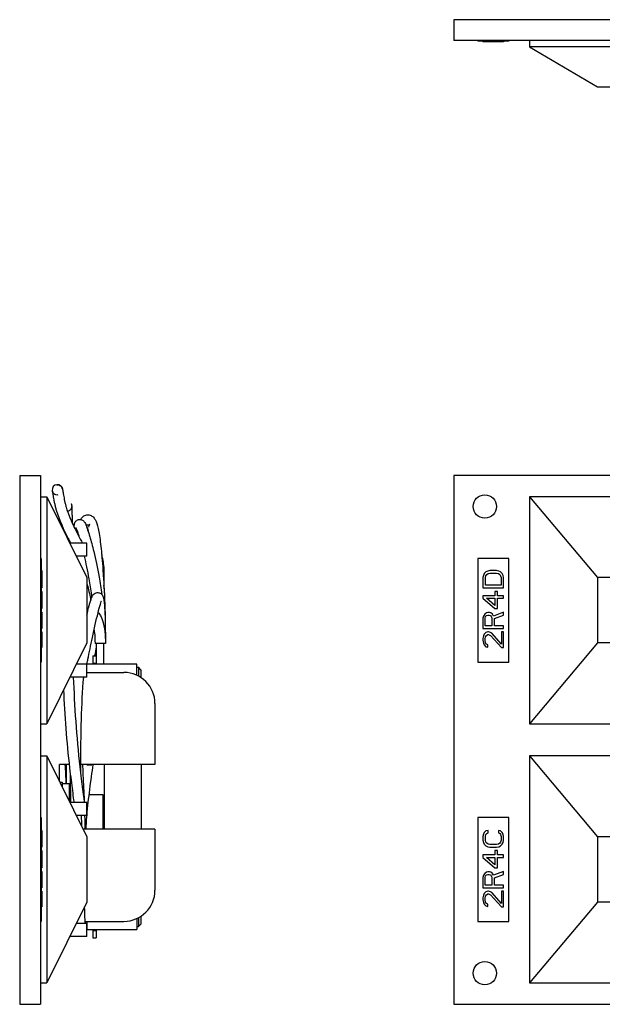
# Model space of a CAD drawing. Units: inches. Extents: x -2.4 to 26.9, y 2.4 to 14.3.
# Drawn here: x -2.4 to 4.6, y 2.4 to 14.3 of the extents above; entities that cross this region are included whole.
import ezdxf

# ---------------------------------------------------------------- set-up
doc = ezdxf.new("R2010")
doc.units = ezdxf.units.IN
doc.header["$LTSCALE"] = 1.21
doc.header["$MEASUREMENT"] = 0
doc.layers.get('0').update_dxf_attribs({"linetype": 'CONTINUOUS'})

msp = doc.modelspace()

# ---------------------------------------------------------------- linework, layer by layer
at = {"linetype": 'Continuous'}
for p, q in [((2.840344052637626, 14.25105752691057), (2.840344052637626, 14.00105752691057)), ((20.59034405263763, 14.25105752691057), (2.840344052637626, 14.25105752691057)), ((20.59034405263763, 14.00105752691057), (2.840344052637626, 14.00105752691057)), ((3.129714131437625, 14.00105752691057), (3.129714131437625, 13.99105752691057)), ((3.504714131437625, 13.99105752691057), (3.129714131437625, 13.99105752691057)), ((3.192214131437625, 13.99105752691057), (3.192214131437625, 13.98605752691057)), ((3.442214131437625, 13.98605752691057), (3.192214131437625, 13.98605752691057)), ((3.197533279637625, 13.99105752691057), (3.197533279637625, 13.98605752691057)), ((3.208171576237627, 13.99105752691057), (3.208171576237627, 13.98605752691057)), ((3.229448169437626, 13.99105752691057), (3.229448169437626, 13.98605752691057)), ((3.250724762637626, 13.99105752691057), (3.250724762637626, 13.98605752691057)), ((3.277320519037627, 13.99105752691057), (3.277320519037627, 13.98605752691057)), ((3.357107751037626, 13.99105752691057), (3.357107751037626, 13.98605752691057)), ((3.383703492637625, 13.99105752691057), (3.383703492637625, 13.98605752691057)), ((3.404980089437625, 13.99105752691057), (3.404980089437625, 13.98605752691057)), ((3.426256684637625, 13.99105752691057), (3.426256684637625, 13.98605752691057)), ((3.436894982637625, 13.99105752691057), (3.436894982637625, 13.98605752691057)), ((3.442214131437625, 13.99105752691057), (3.442214131437625, 13.98605752691057)), ((3.504714131437625, 14.00105752691057), (3.504714131437625, 13.99105752691057)), ((3.754714131437625, 14.00105752691057), (3.754714131437625, 13.92231736931057)), ((3.754714131437625, 13.92231736931057), (4.571643265237626, 13.44200240871057)), ((6.175973973837625, 13.92231736931057), (3.754714131437625, 13.92231736931057)), ((4.571643265237626, 13.44200240871057), (5.359044840037626, 13.44200240871057)), ((-2.388432744362374, 8.758488169910573), (-2.388432744362374, 2.383488169910573)), ((-2.388432744362374, 8.758488169910573), (-2.138432744362374, 8.758488169910573)), ((-2.138432744362374, 8.758488169910573), (-2.138432744362374, 2.383488169910573)), ((2.840344052637626, 8.758488169910573), (2.840344052637626, 2.383488169910573)), ((20.59034405263763, 8.758488169910573), (2.840344052637626, 8.758488169910573)), ((-2.138432744362374, 8.501598406110572), (-2.059692586962374, 8.501598406110572)), ((-2.059692586962374, 8.501598406110572), (-2.059692586962374, 5.765377933710573)), ((-2.059692586962374, 8.501598406110572), (-1.579377626162374, 7.527188957310573)), ((3.754714131437625, 8.501598406110572), (3.754714131437625, 5.765377933710573)), ((3.754714131437625, 8.501598406110572), (4.571643265237626, 7.527188957310573)), ((6.175973973837625, 8.501598406110572), (3.754714131437625, 8.501598406110572)), ((-1.579377626162374, 7.940574784110574), (-1.783147609562374, 7.940574784110574)), ((-1.579377626162374, 7.783094469110573), (-1.579377626162374, 7.940574784110574)), ((-2.138432744362374, 7.758488169910573), (-2.128432744362375, 7.758488169910573)), ((-2.128432744362375, 7.758488169910573), (-2.128432744362375, 6.508488169910573)), ((-1.579377626162374, 7.783094469110573), (-1.705520949162374, 7.783094469110573)), ((3.129714131437625, 7.758488169910573), (3.129714131437625, 6.508488169910573)), ((3.504714131437625, 7.758488169910573), (3.129714131437625, 7.758488169910573)), ((3.504714131437625, 6.508488169910573), (3.504714131437625, 7.758488169910573)), ((-2.128432744362375, 7.610571483510572), (-2.123432744362374, 7.610571483510572)), ((-2.128432744362375, 7.605363169910573), (-2.123432744362374, 7.605363169910573)), ((-2.123432744362374, 7.610571483510572), (-2.123432744362374, 7.402238169910573)), ((3.250724762637626, 7.605363169910573), (3.229448169437626, 7.594946483510572)), ((3.277320519037627, 7.610571483510572), (3.250724762637626, 7.605363169910573)), ((3.357107751037626, 7.610571483510572), (3.277320519037627, 7.610571483510572)), ((3.383703492637625, 7.605363169910573), (3.357107751037626, 7.610571483510572)), ((3.404980089437625, 7.594946483510572), (3.383703492637625, 7.605363169910573)), ((-2.128432744362375, 7.594946483510572), (-2.123432744362374, 7.594946483510572)), ((-2.128432744362375, 7.574113169910573), (-2.123432744362374, 7.574113169910573)), ((-2.128432744362375, 7.553279856510573), (-2.123432744362374, 7.553279856510573)), ((-2.128432744362375, 7.527238169910573), (-2.123432744362374, 7.527238169910573)), ((-1.579377626162374, 7.527188957310573), (-1.579377626162374, 6.739787382510572)), ((3.197533279637625, 7.553279856510573), (3.192214131437625, 7.527238169910573)), ((3.192214131437625, 7.527238169910573), (3.192214131437625, 7.402238169910573)), ((3.208171576237627, 7.574113169910573), (3.197533279637625, 7.553279856510573)), ((3.229448169437626, 7.594946483510572), (3.208171576237627, 7.574113169910573)), ((3.224129021237626, 7.527238169910573), (3.229448169437626, 7.548071483510572)), ((3.224129021237626, 7.433488169910573), (3.224129021237626, 7.527238169910573)), ((3.229448169437626, 7.548071483510572), (3.240086466037626, 7.563696483510572)), ((3.240086466037626, 7.563696483510572), (3.256043925837625, 7.574113169910573)), ((3.256043925837625, 7.574113169910573), (3.277320519037627, 7.579321483510572)), ((3.277320519037627, 7.579321483510572), (3.357107751037626, 7.579321483510572)), ((3.357107751037626, 7.579321483510572), (3.378384344237626, 7.574113169910573)), ((3.378384344237626, 7.574113169910573), (3.394341789237625, 7.563696483510572)), ((3.394341789237625, 7.563696483510572), (3.404980089437625, 7.548071483510572)), ((3.426256684637625, 7.574113169910573), (3.404980089437625, 7.594946483510572)), ((3.404980089437625, 7.548071483510572), (3.410299237837625, 7.527238169910573)), ((3.410299237837625, 7.527238169910573), (3.410299237837625, 7.433488169910573)), ((3.436894982637625, 7.553279856510573), (3.426256684637625, 7.574113169910573)), ((3.442214131437625, 7.527238169910573), (3.436894982637625, 7.553279856510573)), ((3.442214131437625, 7.402238169910573), (3.442214131437625, 7.527238169910573)), ((4.571643265237626, 7.527188957310573), (4.571643265237626, 6.739787382510572)), ((5.359044840037626, 7.527188957310573), (4.571643265237626, 7.527188957310573)), ((-2.128432744362375, 7.402238169910573), (-2.123432744362374, 7.402238169910573)), ((-2.128432744362375, 7.360571483510572), (-2.123432744362374, 7.360571483510572)), ((-2.123432744362374, 7.360571483510572), (-2.123432744362374, 7.152238169910573)), ((3.192214131437625, 7.402238169910573), (3.442214131437625, 7.402238169910573)), ((3.410299237837625, 7.433488169910573), (3.224129021237626, 7.433488169910573)), ((3.335831150437626, 7.360571483510572), (3.335831150437626, 7.308488169910573)), ((3.367746047637626, 7.360571483510572), (3.335831150437626, 7.360571483510572)), ((3.367746047637626, 7.308488169910573), (3.367746047637626, 7.360571483510572)), ((-2.128432744362375, 7.308488169910573), (-2.123432744362374, 7.308488169910573)), ((-2.128432744362375, 7.277238169910573), (-2.123432744362374, 7.277238169910573)), ((3.192214131437625, 7.308488169910573), (3.192214131437625, 7.277238169910573)), ((3.335831150437626, 7.308488169910573), (3.192214131437625, 7.308488169910573)), ((3.192214131437625, 7.277238169910573), (3.335831150437626, 7.152238169910573)), ((3.335831150437626, 7.188696483510572), (3.234767317837626, 7.277238169910573)), ((3.234767317837626, 7.277238169910573), (3.335831150437626, 7.277238169910573)), ((3.335831150437626, 7.277238169910573), (3.335831150437626, 7.188696483510572)), ((3.442214131437625, 7.308488169910573), (3.367746047637626, 7.308488169910573)), ((3.367746047637626, 7.152238169910573), (3.367746047637626, 7.277238169910573)), ((3.367746047637626, 7.277238169910573), (3.442214131437625, 7.277238169910573)), ((3.442214131437625, 7.277238169910573), (3.442214131437625, 7.308488169910573)), ((-2.128432744362375, 7.152238169910573), (-2.123432744362374, 7.152238169910573)), ((3.335831150437626, 7.152238169910573), (3.367746047637626, 7.152238169910573)), ((-2.128432744362375, 7.110571513310573), (-2.123432744362374, 7.110571513310573)), ((-2.128432744362375, 7.105363169910573), (-2.123432744362374, 7.105363169910573)), ((-2.128432744362375, 7.100154826710574), (-2.123432744362374, 7.100154826710574)), ((-2.128432744362375, 7.084529826710574), (-2.123432744362374, 7.084529826710574)), ((-2.128432744362375, 7.063696513310573), (-2.123432744362374, 7.063696513310573)), ((-2.128432744362375, 7.037654826710574), (-2.123432744362374, 7.037654826710574)), ((-2.123432744362374, 7.110571513310573), (-2.123432744362374, 6.912654841510573)), ((3.197533279637625, 7.063696513310573), (3.192214131437625, 7.037654826710574)), ((3.192214131437625, 7.037654826710574), (3.192214131437625, 6.912654841510573)), ((3.213490724637627, 7.084529826710574), (3.197533279637625, 7.063696513310573)), ((3.234767317837626, 7.100154826710574), (3.213490724637627, 7.084529826710574)), ((3.218809872837626, 7.042863169910573), (3.224129021237626, 7.058488169910573)), ((3.218809872837626, 6.943904826710574), (3.218809872837626, 7.042863169910573)), ((3.224129021237626, 7.058488169910573), (3.234767317837626, 7.068904826710574)), ((3.250724762637626, 7.105363169910573), (3.234767317837626, 7.100154826710574)), ((3.234767317837626, 7.068904826710574), (3.250724762637626, 7.074113169910573)), ((3.272001370837625, 7.105363169910573), (3.250724762637626, 7.105363169910573)), ((3.250724762637626, 7.074113169910573), (3.266682222437625, 7.074113169910573)), ((3.266682222437625, 7.074113169910573), (3.282639667437627, 7.068904826710574)), ((3.287958815637626, 7.100154826710574), (3.272001370837625, 7.105363169910573)), ((3.282639667437627, 7.068904826710574), (3.293277964037626, 7.058488169910573)), ((3.309235408837626, 7.084529826710574), (3.287958815637626, 7.100154826710574)), ((3.293277964037626, 7.058488169910573), (3.298597112237626, 7.042863169910573)), ((3.298597112237626, 7.042863169910573), (3.298597112237626, 6.943904826710574)), ((3.319873705437626, 7.063696513310573), (3.309235408837626, 7.084529826710574)), ((3.442214131437625, 7.110571513310573), (3.319873705437626, 7.063696513310573)), ((3.330512002037626, 7.032446513310573), (3.442214131437625, 7.074113169910573)), ((3.330512002037626, 6.943904826710574), (3.330512002037626, 7.032446513310573)), ((3.442214131437625, 7.074113169910573), (3.442214131437625, 7.110571513310573)), ((-2.128432744362375, 6.912654841510573), (-2.123432744362374, 6.912654841510573)), ((3.192214131437625, 6.912654841510573), (3.442214131437625, 6.912654841510573)), ((3.298597112237626, 6.943904826710574), (3.218809872837626, 6.943904826710574)), ((3.442214131437625, 6.943904826710574), (3.330512002037626, 6.943904826710574)), ((3.442214131437625, 6.912654841510573), (3.442214131437625, 6.943904826710574)), ((-2.128432744362375, 6.870988169910573), (-2.123432744362374, 6.870988169910573)), ((-2.128432744362375, 6.865779841510573), (-2.123432744362374, 6.865779841510573)), ((-2.128432744362375, 6.844946498310573), (-2.123432744362374, 6.844946498310573)), ((-2.128432744362375, 6.824113169910573), (-2.123432744362374, 6.824113169910573)), ((-2.128432744362375, 6.792863169910573), (-2.123432744362374, 6.792863169910573)), ((-2.128432744362375, 6.772029834110572), (-2.123432744362374, 6.772029834110572)), ((-2.123432744362374, 6.870988169910573), (-2.123432744362374, 6.683488169910573)), ((3.197533279637625, 6.824113169910573), (3.192214131437625, 6.792863169910573)), ((3.192214131437625, 6.792863169910573), (3.192214131437625, 6.772029834110572)), ((3.192214131437625, 6.772029834110572), (3.197533279637625, 6.735571502110574)), ((3.208171576237627, 6.844946498310573), (3.197533279637625, 6.824113169910573)), ((3.229448169437626, 6.865779841510573), (3.208171576237627, 6.844946498310573)), ((3.218809872837626, 6.787654834110572), (3.224129021237626, 6.813696498310573)), ((3.218809872837626, 6.766821505710572), (3.218809872837626, 6.787654834110572)), ((3.224129021237626, 6.740779837910573), (3.218809872837626, 6.766821505710572)), ((3.224129021237626, 6.813696498310573), (3.234767317837626, 6.829321498310573)), ((3.250724762637626, 6.870988169910573), (3.229448169437626, 6.865779841510573)), ((3.234767317837626, 6.829321498310573), (3.250724762637626, 6.839738169910573)), ((3.261363074237625, 6.870988169910573), (3.250724762637626, 6.870988169910573)), ((3.250724762637626, 6.839738169910573), (3.261363074237625, 6.839738169910573)), ((3.282639667437627, 6.865779841510573), (3.261363074237625, 6.870988169910573)), ((3.261363074237625, 6.839738169910573), (3.282639667437627, 6.829321498310573)), ((3.298597112237626, 6.855363169910573), (3.282639667437627, 6.865779841510573)), ((3.282639667437627, 6.829321498310573), (3.415618386037625, 6.683488169910573)), ((3.415618386037625, 6.725154837910573), (3.298597112237626, 6.855363169910573)), ((3.415618386037625, 6.870988169910573), (3.415618386037625, 6.725154837910573)), ((3.442214131437625, 6.870988169910573), (3.415618386037625, 6.870988169910573)), ((3.442214131437625, 6.683488169910573), (3.442214131437625, 6.870988169910573)), ((-2.128432744362375, 6.735571502110574), (-2.123432744362374, 6.735571502110574)), ((-2.128432744362375, 6.714738169910573), (-2.123432744362374, 6.714738169910573)), ((-2.128432744362375, 6.693904836910573), (-2.123432744362374, 6.693904836910573)), ((-2.128432744362375, 6.688696503510574), (-2.123432744362374, 6.688696503510574)), ((-2.128432744362375, 6.683488169910573), (-2.123432744362374, 6.683488169910573)), ((-1.579377626162374, 6.739787382510572), (-2.059692586962374, 5.765377933710573)), ((-1.355932744362374, 6.733488169910572), (-1.480932744362374, 6.733488169910572)), ((-1.463432744362374, 6.483488169910572), (-1.463432744362374, 6.733488169910572)), ((-1.373432744362374, 6.483488169910572), (-1.373432744362374, 6.733488169910572)), ((3.197533279637625, 6.735571502110574), (3.208171576237627, 6.714738169910573)), ((3.208171576237627, 6.714738169910573), (3.229448169437626, 6.693904836910573)), ((3.234767317837626, 6.725154837910573), (3.224129021237626, 6.740779837910573)), ((3.229448169437626, 6.693904836910573), (3.250724762637626, 6.688696503510574)), ((3.250724762637626, 6.714738169910573), (3.234767317837626, 6.725154837910573)), ((3.250724762637626, 6.688696503510574), (3.250724762637626, 6.714738169910573)), ((3.415618386037625, 6.683488169910573), (3.442214131437625, 6.683488169910573)), ((4.571643265237626, 6.739787382510572), (3.754714131437625, 5.765377933710573)), ((5.359044840037626, 6.739787382510572), (4.571643265237626, 6.739787382510572)), ((-1.508432744362374, 6.583488169910574), (-1.508432744362374, 6.483488169910572)), ((-1.508432744362374, 6.583488169910574), (-1.468432744362374, 6.583488169910574)), ((-1.468432744362374, 6.583488169910574), (-1.468432744362374, 6.483488169910572)), ((-2.138432744362374, 6.508488169910573), (-2.128432744362375, 6.508488169910573)), ((-1.579377626162374, 6.483881870710572), (-1.705520949162374, 6.483881870710572)), ((-1.579377626162374, 6.326401555710573), (-1.579377626162374, 6.483881870710572)), ((-1.578432744362374, 6.383488169910573), (-1.578432744362374, 6.483488169910572)), ((-0.9784327443623742, 6.483488169910572), (-1.578432744362374, 6.483488169910572)), ((-1.508432744362374, 6.493488169910574), (-1.468432744362374, 6.493488169910574)), ((-0.9784327443623742, 6.348409555110573), (-0.9784327443623742, 6.483488169910572)), ((-0.9784327443623742, 6.445988169910573), (-0.9584327443623746, 6.445988169910573)), ((-0.9584327443623746, 6.445988169910573), (-0.9584363845623738, 6.339085157110572)), ((-0.9284327443623734, 6.415985112310572), (-0.9584338737623739, 6.445985659310573)), ((-0.9284327443623734, 6.415975239110573), (-0.9284327443623734, 6.320985683310573)), ((3.129714131437625, 6.508488169910573), (3.504714131437625, 6.508488169910573)), ((-1.579377626162374, 6.326401555710573), (-1.783147609562374, 6.326401555710573)), ((-1.579377626162374, 6.383488169910573), (-1.133432744362374, 6.383488169910573)), ((-0.7584327443623735, 6.008488169910573), (-0.7584327443623735, 5.273488169910573)), ((-2.138432744362374, 5.765377933710573), (-2.059692586962374, 5.765377933710573)), ((3.754714131437625, 5.765377933710573), (5.835131465637627, 5.765377933710573)), ((-2.138432744362374, 5.376598406110572), (-2.059692586962374, 5.376598406110572)), ((-2.059692586962374, 5.376598406110572), (-2.059692586962374, 2.640377933710573)), ((-2.059692586962374, 5.376598406110572), (-1.579377626162374, 4.402188957310573)), ((3.754714131437625, 5.376598406110572), (3.754714131437625, 2.640377933710573)), ((3.754714131437625, 5.376598406110572), (4.571643265237626, 4.402188957310573)), ((5.715587260437626, 5.376598406110572), (3.754714131437625, 5.376598406110572)), ((-1.908432744362374, 5.069739299510573), (-1.908432744362374, 5.273488169910573)), ((-1.788210016562374, 5.273488169910573), (-1.908432744362374, 5.273488169910573)), ((-0.7584327443623735, 5.273488169910573), (-1.651745169162375, 5.273488169910573)), ((-1.578432744362374, 5.273488169910573), (-1.578432744362374, 5.270488169910573)), ((-1.578432744362374, 5.270488169910573), (-1.518432744362373, 5.270488169910573)), ((-1.518432744362373, 5.273488169910573), (-1.518432744362373, 5.270488169910573)), ((-1.365873689162374, 4.493488169910574), (-1.365873689162374, 5.273488169910573)), ((-0.9209917995623744, 4.493488169910574), (-0.9209917995623744, 5.273488169910573)), ((-1.903954099562375, 5.060653524310572), (-1.876936681362373, 5.060653524310572)), ((-1.876936681362373, 5.060653524310572), (-1.876936681362373, 5.005843597910573)), ((-1.794255578962375, 5.040968484910573), (-1.876932744362374, 5.040968484910573)), ((-1.794255578962375, 5.040968484910573), (-1.794255578962375, 4.838109394310573)), ((-1.551153010562373, 4.913409429710573), (-1.388432744362374, 4.913409429710573)), ((-1.388432744362374, 4.913409429710573), (-1.388432744362374, 4.493488169910574)), ((-1.579377626162374, 4.815574784110574), (-1.783147609562374, 4.815574784110574)), ((-1.579377626162374, 4.658094469110573), (-1.579377626162374, 4.815574784110574)), ((-2.138432744362374, 4.633488169910573), (-2.128432744362375, 4.633488169910573)), ((-2.128432744362375, 4.633488169910573), (-2.128432744362375, 3.383488169910573)), ((-1.579377626162374, 4.658094469110573), (-1.705520949162374, 4.658094469110573)), ((3.129714131437625, 4.633488169910573), (3.129714131437625, 3.383488169910573)), ((3.504714131437625, 4.633488169910573), (3.129714131437625, 4.633488169910573)), ((3.504714131437625, 3.383488169910573), (3.504714131437625, 4.633488169910573)), ((-2.128432744362375, 4.480363169910573), (-2.123432744362374, 4.480363169910573)), ((-2.128432744362375, 4.475154856510573), (-2.123432744362374, 4.475154856510573)), ((-2.128432744362375, 4.454321483510572), (-2.123432744362374, 4.454321483510572)), ((-2.128432744362375, 4.433488169910573), (-2.123432744362374, 4.433488169910573)), ((-2.128432744362375, 4.407446483510573), (-2.123432744362374, 4.407446483510573)), ((-2.123432744362374, 4.480363169910573), (-2.123432744362374, 4.277238169910573)), ((-0.7584327443623735, 4.493488169910574), (-1.624381682562374, 4.493488169910574)), ((-1.579377626162374, 4.402188957310573), (-1.579377626162374, 3.614787382510573)), ((-1.578432744362374, 4.496488169910574), (-1.518432744362373, 4.496488169910574)), ((-1.578432744362374, 4.496488169910574), (-1.578432744362374, 4.493488169910574)), ((-1.518432744362373, 4.496488169910574), (-1.518432744362373, 4.493488169910574)), ((-0.7584327443623735, 4.493488169910574), (-0.7584327443623735, 3.758488169910573)), ((3.197533279637625, 4.433488169910573), (3.192214131437625, 4.407446483510573)), ((3.192214131437625, 4.407446483510573), (3.192214131437625, 4.360571483510573)), ((3.208171576237627, 4.454321483510572), (3.197533279637625, 4.433488169910573)), ((3.229448169437626, 4.475154856510573), (3.208171576237627, 4.454321483510572)), ((3.224129021237626, 4.407446483510573), (3.229448169437626, 4.428279856510573)), ((3.224129021237626, 4.360571483510573), (3.224129021237626, 4.407446483510573)), ((3.256043925837625, 4.480363169910573), (3.229448169437626, 4.475154856510573)), ((3.229448169437626, 4.428279856510573), (3.240086466037626, 4.443904856510573)), ((3.240086466037626, 4.443904856510573), (3.256043925837625, 4.449113169910573)), ((3.256043925837625, 4.449113169910573), (3.256043925837625, 4.480363169910573)), ((3.378384344237626, 4.480363169910573), (3.378384344237626, 4.449113169910573)), ((3.404980089437625, 4.475154856510573), (3.378384344237626, 4.480363169910573)), ((3.378384344237626, 4.449113169910573), (3.394341789237625, 4.443904856510573)), ((3.394341789237625, 4.443904856510573), (3.404980089437625, 4.428279856510573)), ((3.426256684637625, 4.454321483510572), (3.404980089437625, 4.475154856510573)), ((3.404980089437625, 4.428279856510573), (3.410299237837625, 4.407446483510573)), ((3.410299237837625, 4.407446483510573), (3.410299237837625, 4.360571483510573)), ((3.436894982637625, 4.433488169910573), (3.426256684637625, 4.454321483510572)), ((3.442214131437625, 4.407446483510573), (3.436894982637625, 4.433488169910573)), ((3.442214131437625, 4.360571483510573), (3.442214131437625, 4.407446483510573)), ((4.571643265237626, 4.402188957310573), (4.571643265237626, 3.614787382510573)), ((5.359044840037626, 4.402188957310573), (4.571643265237626, 4.402188957310573)), ((-2.128432744362375, 4.360571483510573), (-2.123432744362374, 4.360571483510573)), ((-2.128432744362375, 4.334529856510573), (-2.123432744362374, 4.334529856510573)), ((-2.128432744362375, 4.313696483510573), (-2.123432744362374, 4.313696483510573)), ((-2.128432744362375, 4.292863169910573), (-2.123432744362374, 4.292863169910573)), ((-2.128432744362375, 4.282446483510573), (-2.123432744362374, 4.282446483510573)), ((-2.128432744362375, 4.277238169910573), (-2.123432744362374, 4.277238169910573)), ((3.192214131437625, 4.360571483510573), (3.197533279637625, 4.334529856510573)), ((3.197533279637625, 4.334529856510573), (3.208171576237627, 4.313696483510573)), ((3.208171576237627, 4.313696483510573), (3.229448169437626, 4.292863169910573)), ((3.229448169437626, 4.339738169910573), (3.224129021237626, 4.360571483510573)), ((3.240086466037626, 4.324113169910573), (3.229448169437626, 4.339738169910573)), ((3.229448169437626, 4.292863169910573), (3.250724762637626, 4.282446483510573)), ((3.256043925837625, 4.313696483510573), (3.240086466037626, 4.324113169910573)), ((3.250724762637626, 4.282446483510573), (3.277320519037627, 4.277238169910573)), ((3.277320519037627, 4.308488169910573), (3.256043925837625, 4.313696483510573)), ((3.357107751037626, 4.308488169910573), (3.277320519037627, 4.308488169910573)), ((3.277320519037627, 4.277238169910573), (3.357107751037626, 4.277238169910573)), ((3.378384344237626, 4.313696483510573), (3.357107751037626, 4.308488169910573)), ((3.357107751037626, 4.277238169910573), (3.383703492637625, 4.282446483510573)), ((3.394341789237625, 4.324113169910573), (3.378384344237626, 4.313696483510573)), ((3.383703492637625, 4.282446483510573), (3.404980089437625, 4.292863169910573)), ((3.404980089437625, 4.339738169910573), (3.394341789237625, 4.324113169910573)), ((3.410299237837625, 4.360571483510573), (3.404980089437625, 4.339738169910573)), ((3.404980089437625, 4.292863169910573), (3.426256684637625, 4.313696483510573)), ((3.426256684637625, 4.313696483510573), (3.436894982637625, 4.334529856510573)), ((3.436894982637625, 4.334529856510573), (3.442214131437625, 4.360571483510573)), ((-2.128432744362375, 4.235571483510573), (-2.123432744362374, 4.235571483510573)), ((-2.128432744362375, 4.183488169910573), (-2.123432744362374, 4.183488169910573)), ((-2.123432744362374, 4.235571483510573), (-2.123432744362374, 4.027238169910573)), ((3.192214131437625, 4.183488169910573), (3.192214131437625, 4.152238169910573)), ((3.335831150437626, 4.183488169910573), (3.192214131437625, 4.183488169910573)), ((3.335831150437626, 4.235571483510573), (3.335831150437626, 4.183488169910573)), ((3.367746047637626, 4.235571483510573), (3.335831150437626, 4.235571483510573)), ((3.367746047637626, 4.183488169910573), (3.367746047637626, 4.235571483510573)), ((3.442214131437625, 4.183488169910573), (3.367746047637626, 4.183488169910573)), ((3.442214131437625, 4.152238169910573), (3.442214131437625, 4.183488169910573)), ((-2.128432744362375, 4.152238169910573), (-2.123432744362374, 4.152238169910573)), ((3.192214131437625, 4.152238169910573), (3.335831150437626, 4.027238169910573)), ((3.335831150437626, 4.063696483510573), (3.234767317837626, 4.152238169910573)), ((3.234767317837626, 4.152238169910573), (3.335831150437626, 4.152238169910573)), ((3.335831150437626, 4.152238169910573), (3.335831150437626, 4.063696483510573)), ((3.367746047637626, 4.027238169910573), (3.367746047637626, 4.152238169910573)), ((3.367746047637626, 4.152238169910573), (3.442214131437625, 4.152238169910573)), ((-2.128432744362375, 4.027238169910573), (-2.123432744362374, 4.027238169910573)), ((-2.128432744362375, 3.985571513310573), (-2.123432744362374, 3.985571513310573)), ((-2.128432744362375, 3.980363169910573), (-2.123432744362374, 3.980363169910573)), ((-2.128432744362375, 3.975154826710573), (-2.123432744362374, 3.975154826710573)), ((-2.128432744362375, 3.959529826710573), (-2.123432744362374, 3.959529826710573)), ((-2.128432744362375, 3.938696513310573), (-2.123432744362374, 3.938696513310573)), ((-2.123432744362374, 3.985571513310573), (-2.123432744362374, 3.787654841510573)), ((3.197533279637625, 3.938696513310573), (3.192214131437625, 3.912654826710573)), ((3.213490724637627, 3.959529826710573), (3.197533279637625, 3.938696513310573)), ((3.234767317837626, 3.975154826710573), (3.213490724637627, 3.959529826710573)), ((3.218809872837626, 3.917863169910573), (3.224129021237626, 3.933488169910573)), ((3.218809872837626, 3.818904826710573), (3.218809872837626, 3.917863169910573)), ((3.224129021237626, 3.933488169910573), (3.234767317837626, 3.943904826710573)), ((3.250724762637626, 3.980363169910573), (3.234767317837626, 3.975154826710573)), ((3.234767317837626, 3.943904826710573), (3.250724762637626, 3.949113169910573)), ((3.272001370837625, 3.980363169910573), (3.250724762637626, 3.980363169910573)), ((3.250724762637626, 3.949113169910573), (3.266682222437625, 3.949113169910573)), ((3.266682222437625, 3.949113169910573), (3.282639667437627, 3.943904826710573)), ((3.287958815637626, 3.975154826710573), (3.272001370837625, 3.980363169910573)), ((3.282639667437627, 3.943904826710573), (3.293277964037626, 3.933488169910573)), ((3.309235408837626, 3.959529826710573), (3.287958815637626, 3.975154826710573)), ((3.293277964037626, 3.933488169910573), (3.298597112237626, 3.917863169910573)), ((3.298597112237626, 3.917863169910573), (3.298597112237626, 3.818904826710573)), ((3.319873705437626, 3.938696513310573), (3.309235408837626, 3.959529826710573)), ((3.442214131437625, 3.985571513310573), (3.319873705437626, 3.938696513310573)), ((3.330512002037626, 3.907446513310573), (3.442214131437625, 3.949113169910573)), ((3.335831150437626, 4.027238169910573), (3.367746047637626, 4.027238169910573)), ((3.442214131437625, 3.949113169910573), (3.442214131437625, 3.985571513310573)), ((-2.128432744362375, 3.912654826710573), (-2.123432744362374, 3.912654826710573)), ((3.192214131437625, 3.912654826710573), (3.192214131437625, 3.787654841510573)), ((3.298597112237626, 3.818904826710573), (3.218809872837626, 3.818904826710573)), ((3.330512002037626, 3.818904826710573), (3.330512002037626, 3.907446513310573)), ((3.442214131437625, 3.818904826710573), (3.330512002037626, 3.818904826710573)), ((3.442214131437625, 3.787654841510573), (3.442214131437625, 3.818904826710573)), ((-2.128432744362375, 3.787654841510573), (-2.123432744362374, 3.787654841510573)), ((-2.128432744362375, 3.745988169910573), (-2.123432744362374, 3.745988169910573)), ((-2.128432744362375, 3.740779841510573), (-2.123432744362374, 3.740779841510573)), ((-2.128432744362375, 3.719946498310573), (-2.123432744362374, 3.719946498310573)), ((-2.128432744362375, 3.699113169910573), (-2.123432744362374, 3.699113169910573)), ((-2.123432744362374, 3.745988169910573), (-2.123432744362374, 3.558488169910573)), ((3.192214131437625, 3.787654841510573), (3.442214131437625, 3.787654841510573)), ((3.197533279637625, 3.699113169910573), (3.192214131437625, 3.667863169910573)), ((3.208171576237627, 3.719946498310573), (3.197533279637625, 3.699113169910573)), ((3.229448169437626, 3.740779841510573), (3.208171576237627, 3.719946498310573)), ((3.218809872837626, 3.662654834110573), (3.224129021237626, 3.688696498310573)), ((3.224129021237626, 3.688696498310573), (3.234767317837626, 3.704321498310573)), ((3.250724762637626, 3.745988169910573), (3.229448169437626, 3.740779841510573)), ((3.234767317837626, 3.704321498310573), (3.250724762637626, 3.714738169910573)), ((3.261363074237625, 3.745988169910573), (3.250724762637626, 3.745988169910573)), ((3.250724762637626, 3.714738169910573), (3.261363074237625, 3.714738169910573)), ((3.282639667437627, 3.740779841510573), (3.261363074237625, 3.745988169910573)), ((3.261363074237625, 3.714738169910573), (3.282639667437627, 3.704321498310573)), ((3.298597112237626, 3.730363169910573), (3.282639667437627, 3.740779841510573)), ((3.282639667437627, 3.704321498310573), (3.415618386037625, 3.558488169910573)), ((3.415618386037625, 3.600154837910573), (3.298597112237626, 3.730363169910573)), ((3.415618386037625, 3.745988169910573), (3.415618386037625, 3.600154837910573)), ((3.442214131437625, 3.745988169910573), (3.415618386037625, 3.745988169910573)), ((3.442214131437625, 3.558488169910573), (3.442214131437625, 3.745988169910573)), ((-2.128432744362375, 3.667863169910573), (-2.123432744362374, 3.667863169910573)), ((-2.128432744362375, 3.647029834110573), (-2.123432744362374, 3.647029834110573)), ((-2.128432744362375, 3.610571502110573), (-2.123432744362374, 3.610571502110573)), ((-2.128432744362375, 3.589738169910573), (-2.123432744362374, 3.589738169910573)), ((-2.128432744362375, 3.568904836910573), (-2.123432744362374, 3.568904836910573)), ((-2.128432744362375, 3.563696503510573), (-2.123432744362374, 3.563696503510573)), ((-1.579377626162374, 3.614787382510573), (-2.059692586962374, 2.640377933710573)), ((3.192214131437625, 3.667863169910573), (3.192214131437625, 3.647029834110573)), ((3.192214131437625, 3.647029834110573), (3.197533279637625, 3.610571502110573)), ((3.197533279637625, 3.610571502110573), (3.208171576237627, 3.589738169910573)), ((3.208171576237627, 3.589738169910573), (3.229448169437626, 3.568904836910573)), ((3.218809872837626, 3.641821505710573), (3.218809872837626, 3.662654834110573)), ((3.224129021237626, 3.615779837910573), (3.218809872837626, 3.641821505710573)), ((3.234767317837626, 3.600154837910573), (3.224129021237626, 3.615779837910573)), ((3.229448169437626, 3.568904836910573), (3.250724762637626, 3.563696503510573)), ((3.250724762637626, 3.589738169910573), (3.234767317837626, 3.600154837910573)), ((3.250724762637626, 3.563696503510573), (3.250724762637626, 3.589738169910573)), ((4.571643265237626, 3.614787382510573), (3.754714131437625, 2.640377933710573)), ((5.359044840037626, 3.614787382510573), (4.571643265237626, 3.614787382510573)), ((-2.128432744362375, 3.558488169910573), (-2.123432744362374, 3.558488169910573)), ((-0.9284327443623734, 3.445990656510573), (-0.9284327443623734, 3.351001103710573)), ((3.415618386037625, 3.558488169910573), (3.442214131437625, 3.558488169910573)), ((-2.138432744362374, 3.383488169910573), (-2.128432744362375, 3.383488169910573)), ((-1.579377626162374, 3.358881870710573), (-1.705520949162374, 3.358881870710573)), ((-1.599890075162374, 3.383488169910573), (-1.133432744362374, 3.383488169910573)), ((-1.579377626162374, 3.201401555710573), (-1.579377626162374, 3.358881870710573)), ((-1.578432744362374, 3.383488169910573), (-1.578432744362374, 3.283488169910573)), ((-0.9784327443623742, 3.418566784710573), (-0.9784327443623742, 3.283488169910573)), ((-0.9584363845623738, 3.427891182910573), (-0.9584327443623746, 3.320988169910573)), ((-0.9284327443623734, 3.350991227710573), (-0.9584338737623739, 3.320990680710573)), ((3.129714131437625, 3.383488169910573), (3.504714131437625, 3.383488169910573)), ((-1.578432744362374, 3.283488169910573), (-0.9784327443623742, 3.283488169910573)), ((-1.508432744362374, 3.283488169910573), (-1.508432744362374, 3.183488169910573)), ((-1.508432744362374, 3.273488169910573), (-1.468432744362374, 3.273488169910573)), ((-1.468432744362374, 3.283488169910573), (-1.468432744362374, 3.183488169910573)), ((-0.9784327443623742, 3.320988169910573), (-0.9584327443623746, 3.320988169910573)), ((-1.579377626162374, 3.201401555710573), (-1.783147609562374, 3.201401555710573)), ((-1.508432744362374, 3.183488169910573), (-1.468432744362374, 3.183488169910573)), ((-2.138432744362374, 2.640377933710573), (-2.059692586962374, 2.640377933710573)), ((3.754714131437625, 2.640377933710573), (6.175973973837625, 2.640377933710573)), ((-2.388432744362374, 2.383488169910573), (-2.138432744362374, 2.383488169910573)), ((2.840344052637626, 2.383488169910573), (20.59034405263763, 2.383488169910573))]:
    msp.add_line(p, q, dxfattribs=at)
for centre in [(3.215344052637626, 8.383488169910573), (3.215344052637626, 2.758488169910573)]:
    msp.add_circle(centre, 0.1405, dxfattribs=at)
for centre, radius, start, end in [((-1.934511889562375, 8.584273851710574), 0.0625, 6.571017887399999, 186.5710178874), ((-1.133432744362374, 6.008488169910573), 0.375, 0, 90), ((-1.794255578962375, 5.001598406110572), 0.0393700788, 60.57828938350001, 90), ((-1.133432744362374, 3.758488169910573), 0.375, 270, 0)]:
    msp.add_arc(centre, radius, start, end, dxfattribs=at)
for points, start_tangent, end_tangent in [([(-1.927359723562374, 8.522184428110574, 0.1571399182), (-1.975869016162374, 8.537419209110572, 0.165247361), (-1.988137044762373, 8.552189336110573, 0.1733579424), (-1.991843715762375, 8.559425058110573, 0.1814716196), (-1.993415074962375, 8.563437290510572, 0.1895883496), (-1.994715055362374, 8.567598476310573, 0.2058307968), (-1.995232603362375, 8.569634629910572, 0.2220849412), (-1.995612448362374, 8.571386011110572, 0.25462695), (-1.995699133362374, 8.571842386710573, 0.2872116324), (-1.995670189162373, 8.571673247310573, 0.3198362456), (-1.995576864562373, 8.571107764310574, 0.3524980462), (-1.995266240562374, 8.569142861510572, 0.417922237), (-1.994832632162375, 8.566317463710574, 0.4834622592), (-1.994295663162374, 8.562773418510574, 0.549096167), (-1.993663159962374, 8.558587031110573, 0.614802015), (-1.992938799362374, 8.553809932110573, 0.6805578574), (-1.991221280962375, 8.542640549710573, 0.8121317432), (-1.989150210362373, 8.529537526310573, 0.9436422594), (-1.986727476962374, 8.514739303110574, 1.074913841), (-1.983952793762374, 8.498470912710573, 1.205770923), (-1.977340076162374, 8.462392187910574, 1.4655393284)], (-0.9867651000786932, -0.1136668262490818, 0.1156481295877625), (0.02807414666251854, -0.1456442423474852, 0.988938621432189)), ([(-1.941664055362374, 8.646363275310573, 0.1571399182), (-1.893132867162374, 8.631119420710572, 0.165247361), (-1.880840302162374, 8.616317403910573, 0.1733579424), (-1.877106454362375, 8.609027082910574, 0.1814716196), (-1.875505277962374, 8.604937648910573, 0.1895883496), (-1.874137741562373, 8.600554680110573, 0.2058307968), (-1.873542075762375, 8.598207615310573, 0.2220849412), (-1.872974309562375, 8.595570446510573, 0.25462695), (-1.872657456562374, 8.593882027510572, 0.2872116324), (-1.872413987162375, 8.592479704710573, 0.3198362456), (-1.872192652962374, 8.591141144310573, 0.3524980462), (-1.871747225362375, 8.588327565710573, 0.417922237), (-1.871255808762374, 8.585126204510573, 0.4834622592), (-1.870698783762375, 8.581449911310573, 0.549096167), (-1.870068329562374, 8.577277079510573, 0.614802015), (-1.869360774362374, 8.572610776910572, 0.6805578574), (-1.867707605562375, 8.561859602110573, 0.8121317432), (-1.865732215762375, 8.549361718910573, 0.9436422594), (-1.863432755562375, 8.535316273110572, 1.074913841), (-1.860809552962374, 8.519935819310573, 1.205770923), (-1.854599583562374, 8.486051678510574, 1.4655393284), (-1.847129541362374, 8.449512821510574, 1.7215429556), (-1.838452803562374, 8.412184704310572, 1.9723772846), (-1.828673198562374, 8.376018871510572, 2.2166377952)], (0.9867690244987216, 0.1136672783149397, 0.1156141951938241), (0.0422364756785933, -0.1434854021897744, 0.9887507367788356)), ([(-1.977340076162374, 8.462392187910574, 1.4655393284), (-1.969285147162374, 8.422998523310573, 1.7215429556), (-1.959734953762375, 8.381925159510573, 1.9723772846), (-1.948585990962375, 8.340721247910572, 2.2166377952)], (0.02807414661068299, -0.1456442421903346, 0.9889386214568046), (0.04915607840810025, -0.1669926184909805, 0.9847320170102436)), ([(-1.948585990962375, 8.340721247910572, 2.2166377952), (-1.804452205562374, 7.998244751310573, 4.3384476322), (-1.775955961562374, 7.944246942310572, 4.7570389022)], (0.04849719883038288, -0.1647542787335164, 0.9851416392299156), (0.06388172351305857, -0.1184313516731809, 0.9909052125919333)), ([(-1.828673198562374, 8.376018871510572, 2.2166377952), (-1.726327317962374, 8.122040894110572, 3.8665338108)], (0.04290267508516043, -0.1457486091943673, 0.9883909668691054), (0.07011000957599979, -0.1458218422655105, 0.9868234780727229)), ([(-1.813211168762374, 8.328308307510573, 0.380128411), (-1.811941332962375, 8.328463212310574, 0.379927343), (-1.787819985362374, 8.337206660510573, 0.3754270548), (-1.774380496962374, 8.348415127110574, 0.3709279902), (-1.764293952362374, 8.363509281710574, 0.3619335534), (-1.761211488762374, 8.371334188710573, 0.352944074), (-1.759973938362375, 8.375810567310573, 0.3439595938), (-1.759055792562375, 8.380532106510573, 0.3260057982), (-1.758752022162374, 8.382836720310573, 0.3080725), (-1.758584343362374, 8.384689605110573, 0.2722687308), (-1.758570107162374, 8.384911756110572, 0.2365509556)], (0.981983850442654, 0.1083334490019608, -0.1548275857111994), (-0.000251404930867274, -0.00727923413096838, -0.9999734744212107)), ([(-1.756350428362374, 8.355368815510573, 0.9642022928), (-1.756643189562373, 8.363960611510572, 0.8904498244), (-1.757204775962375, 8.378251978510573, 0.7434536288), (-1.757476183162375, 8.383970923510573, 0.6702526108), (-1.757752069962374, 8.388851710910574, 0.5972781186), (-1.757901529762375, 8.391071651310574, 0.560882493), (-1.758075056962374, 8.393278476110574, 0.5245515068), (-1.758313683962374, 8.395746645310574, 0.4882878294), (-1.758778477562375, 8.399301977710573, 0.4520941302), (-1.759316862362374, 8.402334264710573, 0.4340243564), (-1.760699061562374, 8.407917829310573, 0.4159730782), (-1.762479118562375, 8.413103038710574, 0.4069544792), (-1.764176964162374, 8.416910843710573, 0.402446958)], (-0.003988111173489592, 0.1219180183189764, -0.9925321615839166), (-0.3216282374906471, 0.6653904980216403, -0.6736547795356116)), ([(-1.752565871562375, 8.178596645910574, 1.8886458148), (-1.753559860562374, 8.239019593710573, 1.631761805), (-1.754804010162374, 8.298784610310573, 1.334654158), (-1.756050305562374, 8.345831581510573, 1.0380958688), (-1.756350428362374, 8.355368815510573, 0.9642022928)], (-0.003518534173802383, 0.2419773719303655, -0.9702755131358008), (-0.003988111231773927, 0.1219180181245968, -0.9925321616075591)), ([(-1.732684138762375, 8.135472277710573, 1.5620846094), (-1.732522356362374, 8.139107832510573, 1.5770410326), (-1.731236747562374, 8.156562958710573, 1.6550588264), (-1.728129714162375, 8.174805178910573, 1.7351845082), (-1.723688446762374, 8.187831890710573, 1.7757875866), (-1.709310823962374, 8.208882515110574, 1.8165555266), (-1.691331292562374, 8.221504889710573, 1.8369555472), (-1.664942918162374, 8.227671740510573, 1.857341856), (-1.625060708162374, 8.214803508710572, 1.8980001024), (-1.610306131162375, 8.200038430710572, 1.9383837936), (-1.603458080962374, 8.189386589710573, 1.9783464566)], (0.009623724394882833, 0.2397778812675977, 0.9707800737466716), (0.128970964715472, -0.2325968448779511, 0.9639840237333722)), ([(-1.653345217162375, 8.226908059310572, -0.979321365), (-1.639580503162374, 8.247195487310574, -0.8166896726), (-1.603674619562375, 8.275701100710574, -0.5452139408), (-1.553250167162375, 8.282202489910572, -0.2692897174), (-1.509021803562375, 8.261314914710573, 0.0133798564), (-1.479935669162375, 8.225294965110573, 0.2991602134), (-1.443132352962374, 8.117551477510572, 0.8595835796), (-1.413691388762373, 7.929163732910572, 1.3777191), (-1.401153434162374, 7.808775930910572, 1.6005719834)], (0.07114916778523621, 0.1270460907103345, 0.9893417441706834), (0.04796149722851454, -0.5169389324891125, 0.8546776204280864)), ([(-1.603458080962374, 8.189386589710573, 1.9783464566), (-1.581842375162374, 8.138516845710573, 2.1915321062)], (0.1118553728232961, -0.2017291791364516, 0.9730332542392859), (0.101530316061263, -0.2835720255361937, 0.9535609583313489)), ([(-1.881028748162374, 8.158868474310573, -0.8282664506), (-1.880660832162373, 8.138785383910573, -0.8725914944)], (0.007293148582250958, -0.4033641288609522, -0.9150104860229759), (0.00782847619739053, -0.4220033816565646, -0.9065604562470452)), ([(-1.876948828362375, 8.130920747310572, 2.0674333818), (-1.877190567162375, 8.150432708710573, 1.9928576894)], (-0.003029444098455292, 0.2563059610009394, -0.966590956311841), (-0.003238701315704975, 0.2498668506649619, -0.9682747893818991)), ([(-1.726327317962374, 8.122040894110572, 3.8665338108), (-1.693242359162374, 8.055318125910572, 4.3384476322), (-1.631762942562375, 7.940448104710573, 5.3769869196)], (0.07011000956639114, -0.1458218422438517, 0.9868234780766061), (0.04610166252008881, -0.08202924560841217, 0.9955630766444679)), ([(-1.712777486562373, 8.128770852710574, 1.9783464566), (-1.699221845362374, 8.095539409710574, 2.1915321062), (-1.675540091362373, 8.024516284910574, 2.3955413488), (-1.673177388762374, 8.016769112910573, 2.413413916)], (0.001929727835299947, -0.0034802295474198, 0.9999920820450425), (0.1213203374859554, -0.4002686170228577, 0.9083316629617745)), ([(-1.590689593562374, 8.166717008110574, 0.1085470452), (-1.588490177962374, 8.163319819910573, 0.2991602134), (-1.565169793562374, 8.090498509110573, 0.8595835796), (-1.564703935962374, 8.088430063910574, 0.8686209292)], (-0.00338053208222687, 0.003318658596175044, 0.9999887791910284), (0.05018487434512019, -0.2244691282057619, 0.9731881055939339)), ([(-1.556296623762375, 8.135420682510572, -1.3553124224), (-1.547134543162374, 8.160048600710573, -1.0874966284), (-1.542525586762373, 8.168421486510573, -0.8166896726), (-1.551829425362374, 8.161959833510574, -0.5452139408), (-1.574398855562373, 8.159004547710573, -0.2692897174), (-1.589440087362375, 8.165617999310573, 0.0133798564), (-1.590689593562374, 8.166717008110574, 0.1085470452)], (0.03676262969174163, 0.1184196257641479, 0.9922828736262795), (-0.003380532166126453, 0.003318658504224368, 0.9999887791910498)), ([(-1.581842375162374, 8.138516845710573, 2.1915321062), (-1.556120445562374, 8.061447954710573, 2.3955413488), (-1.543548772962374, 8.019653065910573, 2.481276637)], (0.1015303158477913, -0.2835720257349716, 0.9535609582949651), (0.1333303594249426, -0.4581365361679096, 0.8788253122684196)), ([(-1.576847721962373, 8.124194500710573, -0.265066084), (-1.574560218562373, 8.125826364910573, -0.2518289942)], (0.1644584738483709, 0.1207943944065674, 0.9789597155447284), (0.1736198173942731, 0.1201714826954049, 0.9774533102684585)), ([(-1.543548772962374, 8.019653065910573, 2.481276637), (-1.496353284162375, 7.839697900310574, 2.7587468544), (-1.431840368162375, 7.532758004710573, 3.065959692), (-1.399285113362374, 7.323180117510573, 3.2048017396)], (0.1333303593633997, -0.4581365359884321, 0.8788253123713191), (0.1162248594134378, -0.8701083129411613, 0.478960651624967)), ([(-1.775955961562374, 7.944246942310572, 4.7570389022), (-1.773869268362374, 7.940384289110574, 4.7895732964)], (0.06388172647414118, -0.1184313494878679, 0.9909052126622231), (0.06323860287575048, -0.1168820726987565, 0.9911303951488754)), ([(-1.611364113962374, 7.783131780510573, 2.7933097784), (-1.554907726562375, 7.510862222510573, 3.065959692), (-1.524695567562373, 7.317841465710574, 3.198267994)], (0.1467045464305706, -0.6220423669457589, 0.7691170715704589), (0.1169708933270023, -0.8604981437991163, 0.4958434779570653)), ([(-1.401153434162374, 7.808775930910572, 1.6005719834), (-1.400166993762374, 7.798046749910572, 1.618152524)], (0.04796149590471057, -0.5169389281000032, 0.8546776231570605), (0.04771839260790667, -0.5237365525515033, 0.8505427552618293)), ([(-1.400166993762374, 7.798046749910572, 1.618152524), (-1.388761020762374, 7.659055277710573, 1.821506688)], (0.04771839757264054, -0.5237365505269728, 0.8505427562299306), (0.04474327581834956, -0.6022058401556002, 0.7970860463911854)), ([(-1.373068609362374, 7.421347535710574, -2.2820018238), (-1.371280886962374, 7.625278587510573, -2.0344002752), (-1.399382746162374, 7.790754282110573, -1.7549163324)], (0.03657238028876278, 0.6875114838593357, 0.7252519703948059), (-0.1568901314344804, 0.433896028524248, 0.8871976798264051)), ([(-1.388765709362374, 7.658962197510572, 1.583117994), (-1.388059107162373, 7.649924069710574, 1.5975463266), (-1.365754360562374, 7.262384891510573, 2.0526042748), (-1.355978984562373, 6.771474125710572, 2.252056075)], (0.04154352526048824, -0.5278612313019674, 0.8483140078987864), (0.002439388998371488, -0.9987564416191842, 0.04979577999690362)), ([(-1.388761020762374, 7.659055277710573, 1.821506688), (-1.387384775362374, 7.640308748510574, 1.8460179366), (-1.356000479762374, 6.777227957710574, 2.4018075754)], (0.04474327622009992, -0.6022058401823897, 0.7970860463483939), (0.003097803571609749, -0.9985068336812004, 0.05453903835763099)), ([(-1.579373062562373, 7.457036979110573, 2.8393189264), (-1.539161265562374, 7.291872595110574, 3.0003034112)], (0.1810307093074041, -0.6420936399690929, 0.7449453938369571), (0.1583738997494834, -0.7673986892338688, 0.6213026312838862)), ([(-1.579376766162374, 7.075812074710573, 5.4433612268), (-1.566076835562374, 7.130429092110573, 5.370314231), (-1.535879863762375, 7.241697244310574, 5.1806661906), (-1.522340962762375, 7.281764399310573, 5.0799654584), (-1.505548362362374, 7.315663306510572, 4.9744094488)], (0.1460991285226525, 0.6116773901306903, -0.7774997202879425), (0.2261818441949961, 0.3274419607603234, -0.9174004227653186)), ([(-1.567103730962375, 6.541634204510572, 6.0419946558), (-1.512300784762374, 6.804483229510573, 5.7222834726), (-1.477976997762374, 6.960114567510573, 5.5489783864), (-1.444807395362375, 7.100118650110574, 5.370314231), (-1.416364404162374, 7.205076827510574, 5.1806661906), (-1.405679604162374, 7.236874228710573, 5.0799654584), (-1.402699610962374, 7.244620120110573, 4.9744094488)], (0.112009339958759, 0.5521779205610385, -0.826167931964737), (-0.08583904112313644, -0.1242686123366989, -0.9885286900272403)), ([(-1.539161265562374, 7.291872595110574, 3.0003034112), (-1.531757271762373, 7.254528397710573, 3.0292844184)], (0.1583739008736585, -0.7673986889953232, 0.6213026312919654), (0.1509844869350879, -0.7934419909230999, 0.5896214817532819)), ([(-1.524695567562373, 7.317841465710574, 3.198267994), (-1.524074926962374, 7.313259885110574, 3.2008970074)], (0.1169709118075713, -0.8604981488027942, 0.4958434649139481), (0.1164121256544747, -0.8623429333377309, 0.4927604715509195)), ([(-1.524074926962374, 7.313259885110574, 3.2008970074), (-1.520549791762374, 7.286611901710573, 3.2157563524)], (0.1164121383722559, -0.8623429284245488, 0.4927604771445986), (0.1131089945068566, -0.8728125068192929, 0.4747680310440774)), ([(-1.505548362362374, 7.315663306510572, 4.9744094488), (-1.492766422962374, 7.329942243910573, 4.9483117972), (-1.465183985162374, 7.344226922710574, 4.9219529772), (-1.426099774162374, 7.341860840510574, 4.8954340356), (-1.401782862762374, 7.325818729110573, 4.8688560188), (-1.391076463962374, 7.311744815110574, 4.8423199736), (-1.385679404562374, 7.300956484110573, 4.8159269466), (-1.379876690162375, 7.283544797310572, 4.7639741332), (-1.376180807562374, 7.266863628110572, 4.7136068306), (-1.373282115162374, 7.248816214710573, 4.664637807), (-1.368663593762374, 7.206168079710572, 4.569349187), (-1.364916472762374, 7.153139450310572, 4.476535629), (-1.361851106562375, 7.089847631510573, 4.3906971958), (-1.357634369762375, 6.932655107910573, 4.2561995508), (-1.355932744362374, 6.733488169910572, 4.193)], (0.2899922803848101, 0.419819907331868, -0.8600323963229989), (0, -1)), ([(-1.579446911362375, 7.100429351310574, 4.8206883526), (-1.571624347962373, 7.108257340910573, 4.8047343756)], (0.3721059326852734, 0.4099515396655649, -0.8327526103148856), (0.4346698562557407, 0.3962172710897632, -0.8087484096755894)), ([(-1.443012905562375, 7.106932189910573, 4.6335986134), (-1.425301927162375, 7.084199318710573, 4.5897218976), (-1.403814584962374, 7.043574952110573, 4.5234477938), (-1.387138273562375, 6.995585454710573, 4.4639961198), (-1.364228189762374, 6.876954624510573, 4.3759583908), (-1.355932744362374, 6.733488169910572, 4.343)], (0.4050352348039051, -0.3944383194797743, -0.8248423308083292), (0, -1)), ([(-1.492792740762374, 6.893886177910574, 4.396153944), (-1.488323560762375, 6.861943332110574, 4.3759583908), (-1.480932744362374, 6.733488169910572, 4.343)], (0.1283304794897008, -0.8018527224327405, -0.5835781863307999), (0, -1)), ([(-1.356000479762374, 6.777227957710574, 2.4018075754), (-1.355932744362374, 6.733488169910572, 2.403)], (0.003097802601235459, -0.9985068336678763, 0.05453903865668808), (0, -1)), ([(-1.355978984562373, 6.771474125710572, 2.252056075), (-1.355932744362374, 6.733488169910572, 2.253)], (0.002439388481580983, -0.9987564416290899, 0.04979577982353908), (0, -1)), ([(-1.481777542562375, 6.585890872510573, -2.865806594), (-1.463415857562374, 6.693870788510573, -2.8149561698)], (0.1551829443517587, 0.901649617884335, 0.403665976212204), (0.1484588639349392, 0.8861952674297117, 0.4388825739355904)), ([(-1.578793377162373, 6.483686927310574, 6.138137914), (-1.571463482762374, 6.520097532710572, 6.0753157022), (-1.567103730962375, 6.541634204510572, 6.0419946558)], (0.09408554499149852, 0.4690185546869605, -0.8781625735494581), (0.1120093401357914, 0.5521779205907096, -0.8261679319209048)), ([(-1.482174007562374, 6.583587775510573, -2.8668365946), (-1.481777542562375, 6.585890872510573, -2.865806594)], (0.155296519915286, 0.9019511019396107, 0.4029481363800099), (0.1551829173732395, 0.9016496211700138, 0.4036659792445989)), ([(-1.659041161762374, 5.244097065310573, 5.9744094488), (-1.739099885962375, 6.326440248310574, 5.5894940658)], (-0.1119019770821542, 0.956496426818873, -0.2694300150462703), (-0.03678643327281658, 0.8983932724521945, -0.4376485877273019)), ([(-1.651704642962374, 5.244206130910573, 5.5891361392), (-1.644694977362374, 5.817949984910573, 5.5411655486), (-1.616903026562374, 6.326440511510572, 5.4349611888)], (-0.003750835130305216, 0.998757518044196, -0.04969256872030985), (0.08181652741771347, 0.9422884422263609, -0.3246514245893967)), ([(-1.783194405562375, 5.229572187910573, 5.9744094488), (-1.857544095162375, 6.175484043310574, 5.6564113384)], (-0.1120018607946702, 0.95735019546527, -0.266338480924445), (-0.04388692853442177, 0.9163010151505308, -0.3980783680858851)), ([(-1.842872573362374, 5.273492197910572, -4.074203904), (-1.831146420362375, 5.040985183510573, -4.0285831662)], (0.06016548263119511, -0.9676988299677258, 0.2448246090139838), (0.03690390810757567, -0.9899411761980045, 0.1365817309675755)), ([(-1.827363225162374, 5.040911955310573, -2.7802304572), (-1.830379990762374, 5.273450603310573, -2.77155469)], (-0.009301304433041323, 0.9996478299509526, 0.024853607589151), (-0.01645193660691699, 0.9986048567981162, 0.05017642634839673)), ([(-1.828062905962375, 5.273472483510574, -2.6742515282), (-1.826691126162373, 5.040954170910574, -2.6960838582)], (0.007430198615899361, -0.9926224494436627, -0.1210184490439021), (0.004225440996673257, -0.997848540053968, -0.06542504688992043)), ([(-1.731501360962374, 4.815537260510572, 6.2425526998), (-1.735559809362375, 4.846739094910573, 6.204312538), (-1.750099847562375, 4.959845826510573, 6.103746273), (-1.766106428162374, 5.087692636910573, 6.0277055906), (-1.783194405562375, 5.229572187910573, 5.9744094488)], (-0.07743471453528887, 0.5939551865437119, -0.8007628246632476), (-0.1119814929574465, 0.9571761007999483, -0.2669720159350575)), ([(-1.605442167962375, 4.815546691910573, 6.2657128766), (-1.611598808162373, 4.862822320510572, 6.204312538), (-1.626098242162374, 4.975612939510572, 6.103746273), (-1.642044717762374, 5.102979625310573, 6.0277055906), (-1.659041161762374, 5.244097065310573, 5.9744094488)], (-0.07152306968573306, 0.5472419214555813, -0.8339129030686198), (-0.1119229118704373, 0.9566753691532887, -0.2687852299771346)), ([(-1.651366477762375, 5.179273572110572, 5.592182711), (-1.651704642962374, 5.244206130910573, 5.5891361392)], (-0.006613828325252097, 0.9990031249604522, -0.04414763407177483), (-0.003750836449856227, 0.998757518006115, -0.04969256938609246)), ([(-1.626764824962374, 5.245795645910572, 0.7517723388), (-1.628145335562374, 5.273538698510572, 0.7538466864)], (-0.04938619586909456, 0.9961461517414, 0.07248343278556439), (-0.04973464387081633, 0.9958317296112871, 0.07645672958239477)), ([(-1.608096273162374, 4.836569272910573, 0.7329628846), (-1.621833409962374, 5.144936709510572, 0.745166674), (-1.626764824962374, 5.245795645910572, 0.7517723388)], (-0.03939350402796051, 0.9989378641547386, 0.02390178650996813), (-0.0493861970884593, 0.9961461517800062, 0.07248343142418628)), ([(-1.577321664962374, 4.657988910710573, -0.7848651024), (-1.544078541962374, 4.971513116910574, -0.9143376436), (-1.503630017562374, 5.270423579310574, -1.1222897364), (-1.503203014762374, 5.273528386310574, -1.1250397586)], (0.08143822184996263, 0.957281403327807, -0.2774529345036033), (0.1022253631985341, 0.7437171020334886, -0.6606321573022595)), ([(-1.771584681762373, 4.815794848110572, 5.6059566356), (-1.775636389762374, 5.091598140710573, 5.5957171084), (-1.776311656762374, 5.171264703710573, 5.5924965878)], (-0.01891710650152889, 0.998804345595987, -0.0450779580303067), (-0.006866646108299556, 0.9990362994363856, -0.04335114277243491)), ([(-1.639950512562374, 4.524998558110573, 5.6272561744), (-1.643228523562374, 4.658082403510573, 5.615202852)], (-0.02593556476393977, 0.9936487372189915, -0.1094967282775125), (-0.02303013207247202, 0.9970708474688615, -0.07293379288403343)), ([(-1.597716240962374, 4.493390219310573, 0.7286566956), (-1.601824896962373, 4.658095431910573, 0.7298771034)], (-0.01906244212445504, 0.9998102957577591, 0.003999474594768137), (-0.03031804250885215, 0.9994748004669602, 0.01144288119144053)), ([(-1.589171544962374, 4.493498110910574, -0.7469123912), (-1.578731008762373, 4.641190739910574, -0.7800984332), (-1.577321664962374, 4.657988910710573, -0.7848651024)], (0.05602919871619647, 0.9841390949308322, -0.1683180641521987), (0.0814382221500365, 0.9572814033017163, -0.2774529345055453)), ([(-1.598861464562374, 3.358718702710573, 6.2117733856), (-1.600592918762374, 3.400473056910573, 6.1509902808), (-1.607030040362375, 3.558558435510573, 5.9940134072)], (-0.02154375885266555, 0.5175180324862793, -0.8554010477583184), (-0.03139116587403485, 0.7826372464172386, -0.6216860423280478)), ([(-1.596925622562374, 3.358608142510573, -5.9993979982), (-1.597311619362374, 3.383246379310573, -5.9334844164)], (-0.005161006156220271, 0.3265400802224084, 0.9451692652767539), (-0.005800996854904593, 0.3733825236097709, 0.9276593337525841))]:
    msp.add_spline(points, degree=3, dxfattribs=dict(at, start_tangent=start_tangent, end_tangent=end_tangent))

doc.saveas('drawing.dxf')
